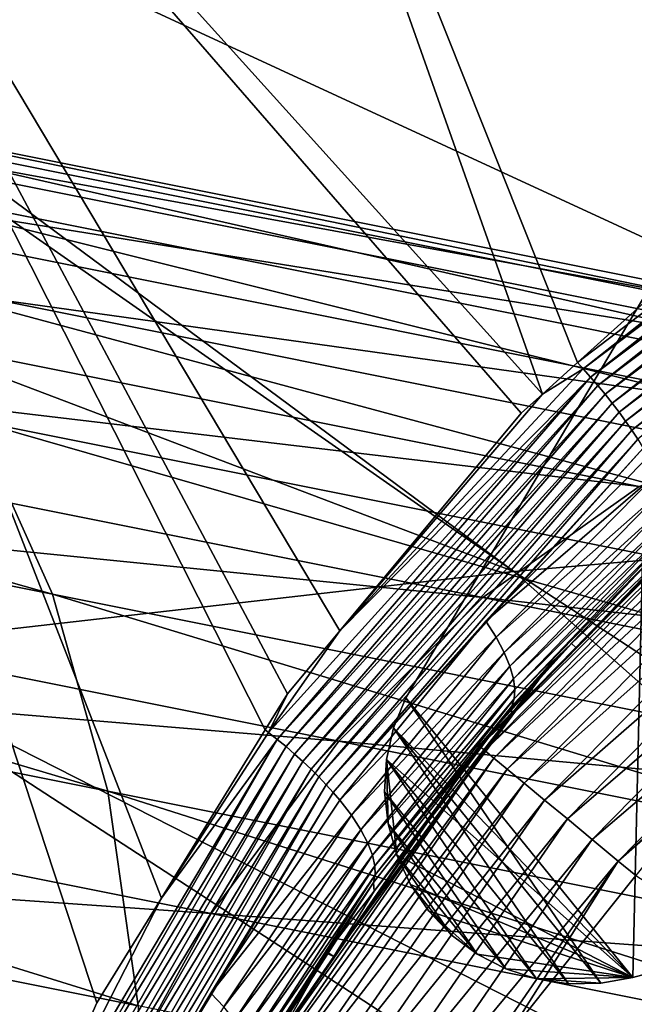
# Model space of a CAD drawing. Extents: x -30 to 258, y -92 to 0.
# Drawn here: x 180 to 183, y -68 to -63 of the extents above; entities that cross this region are included whole.
import ezdxf

# ---------------------------------------------------------------- set-up
doc = ezdxf.new("R2010")
doc.units = 0
doc.header["$MEASUREMENT"] = 0
for name, color, linetype in [('L1', 7, 'Continuous'), ('L12', 7, 'Continuous'), ('L3', 7, 'Continuous')]:
    doc.layers.add(name, color=color, linetype=linetype)

msp = doc.modelspace()

# ---------------------------------------------------------------- linework, layer by layer
at = {"layer": 'L1', "color": 254}
for points in [[(183.4637, -64.53589, 10), (183.4637, -64.53589, -10), (182.2312, -66.60683, -10)], [(183.4637, -64.53589, 10), (182.2312, -66.60683, -10), (182.2312, -66.60683, 10)], [(183.4637, -64.53589, 10), (182.2312, -66.60683, 10), (183.3825, -68.02379, 10)], [(183.3825, -68.02379, -10), (182.2312, -66.60683, -10), (183.4637, -64.53589, -10)], [(183.3825, -68.02379, 10), (186.2874, -67.24542, 10), (183.4637, -64.53589, 10)], [(183.3825, -68.02379, -10), (183.4637, -64.53589, -10), (186.2874, -67.24542, -10)], [(183.3825, -68.02379, 10), (182.2312, -66.60683, 10), (182.1694, -66.75891, 10)], [(183.221, -68.05312, -10), (182.1694, -66.75891, -10), (182.2312, -66.60683, -10)], [(182.2312, -66.60683, 10), (182.2312, -66.60683, -10), (182.1694, -66.75891, -10)], [(182.2312, -66.60683, 10), (182.1694, -66.75891, -10), (182.1694, -66.75891, 10)], [(183.221, -68.05312, -10), (182.2312, -66.60683, -10), (183.3825, -68.02379, -10)], [(183.3825, -68.02379, 10), (182.1694, -66.75891, 10), (182.1334, -66.91904, 10)], [(183.0569, -68.05564, -10), (182.1334, -66.91904, -10), (182.1694, -66.75891, -10)], [(182.1694, -66.75891, 10), (182.1694, -66.75891, -10), (182.1334, -66.91904, -10)], [(182.1694, -66.75891, 10), (182.1334, -66.91904, -10), (182.1334, -66.91904, 10)], [(183.0569, -68.05564, -10), (182.1694, -66.75891, -10), (183.221, -68.05312, -10)], [(182.124, -67.0829, 10), (182.1415, -67.2461, 10), (182.1334, -66.91904, 10)], [(182.8946, -68.03127, -10), (182.124, -67.0829, -10), (182.1334, -66.91904, -10)], [(182.1334, -66.91904, 10), (182.1334, -66.91904, -10), (182.124, -67.0829, -10)], [(182.1334, -66.91904, 10), (182.124, -67.0829, -10), (182.124, -67.0829, 10)], [(182.1334, -66.91904, 10), (182.1415, -67.2461, 10), (182.1856, -67.40423, 10)], [(182.1334, -66.91904, 10), (182.1856, -67.40423, 10), (183.3825, -68.02379, 10)], [(182.8946, -68.03127, -10), (182.1334, -66.91904, -10), (183.0569, -68.05564, -10)], [(182.7384, -67.98068, -10), (182.1415, -67.2461, -10), (182.124, -67.0829, -10)], [(182.7384, -67.98068, -10), (182.124, -67.0829, -10), (182.8946, -68.03127, -10)], [(182.124, -67.0829, 10), (182.124, -67.0829, -10), (182.1415, -67.2461, -10)], [(182.124, -67.0829, 10), (182.1415, -67.2461, -10), (182.1415, -67.2461, 10)], [(182.5926, -67.90522, -10), (182.1856, -67.40423, -10), (182.1415, -67.2461, -10)], [(182.5926, -67.90522, -10), (182.1415, -67.2461, -10), (182.7384, -67.98068, -10)], [(182.1415, -67.2461, 10), (182.1415, -67.2461, -10), (182.1856, -67.40423, -10)], [(182.1415, -67.2461, 10), (182.1856, -67.40423, -10), (182.1856, -67.40423, 10)], [(183.3825, -68.02379, -10), (186.2874, -67.24542, -10), (183.3825, -68.02379, 10)], [(183.3825, -68.02379, 10), (186.2874, -67.24542, -10), (186.2874, -67.24542, 10)], [(182.2549, -67.55302, 10), (183.3825, -68.02379, 10), (182.1856, -67.40423, 10)], [(182.4612, -67.80694, -10), (182.2549, -67.55302, -10), (182.1856, -67.40423, -10)], [(182.4612, -67.80694, -10), (182.1856, -67.40423, -10), (182.5926, -67.90522, -10)], [(182.1856, -67.40423, 10), (182.1856, -67.40423, -10), (182.2549, -67.55302, -10)], [(182.1856, -67.40423, 10), (182.2549, -67.55302, -10), (182.2549, -67.55302, 10)], [(182.3476, -67.68847, 10), (183.3825, -68.02379, 10), (182.2549, -67.55302, 10)], [(182.3476, -67.68847, -10), (182.2549, -67.55302, -10), (182.4612, -67.80694, -10)], [(182.2549, -67.55302, 10), (182.2549, -67.55302, -10), (182.3476, -67.68847, -10)], [(182.2549, -67.55302, 10), (182.3476, -67.68847, -10), (182.3476, -67.68847, 10)], [(182.4612, -67.80694, 10), (182.5926, -67.90522, 10), (182.3476, -67.68847, 10)], [(182.3476, -67.68847, 10), (182.5926, -67.90522, 10), (183.3825, -68.02379, 10)], [(182.3476, -67.68847, 10), (182.3476, -67.68847, -10), (182.4612, -67.80694, -10)], [(182.3476, -67.68847, 10), (182.4612, -67.80694, -10), (182.4612, -67.80694, 10)], [(182.4612, -67.80694, 10), (182.4612, -67.80694, -10), (182.5926, -67.90522, -10)], [(182.4612, -67.80694, 10), (182.5926, -67.90522, -10), (182.5926, -67.90522, 10)], [(182.7384, -67.98068, 10), (183.3825, -68.02379, 10), (182.5926, -67.90522, 10)], [(182.5926, -67.90522, 10), (182.5926, -67.90522, -10), (182.7384, -67.98068, -10)], [(182.5926, -67.90522, 10), (182.7384, -67.98068, -10), (182.7384, -67.98068, 10)], [(182.8946, -68.03127, 10), (183.3825, -68.02379, 10), (182.7384, -67.98068, 10)], [(182.7384, -67.98068, 10), (182.7384, -67.98068, -10), (182.8946, -68.03127, -10)], [(182.7384, -67.98068, 10), (182.8946, -68.03127, -10), (182.8946, -68.03127, 10)], [(182.8946, -68.03127, 10), (183.221, -68.05312, 10), (183.3825, -68.02379, 10)], [(183.221, -68.05312, 10), (183.221, -68.05312, -10), (183.3825, -68.02379, -10)], [(183.221, -68.05312, 10), (183.3825, -68.02379, -10), (183.3825, -68.02379, 10)], [(183.0569, -68.05564, 10), (183.221, -68.05312, 10), (182.8946, -68.03127, 10)], [(182.8946, -68.03127, 10), (182.8946, -68.03127, -10), (183.0569, -68.05564, -10)], [(182.8946, -68.03127, 10), (183.0569, -68.05564, -10), (183.0569, -68.05564, 10)], [(183.0569, -68.05564, 10), (183.0569, -68.05564, -10), (183.221, -68.05312, -10)], [(183.0569, -68.05564, 10), (183.221, -68.05312, -10), (183.221, -68.05312, 10)]]:
    msp.add_3dface(points, dxfattribs=at)
at = {"layer": 'L12', "color": 254}
for points in [[(171.0376, -64.20302, -538.1418), (170.7053, -63.33671, -537.401), (180.4404, -66.08189, -531.0698)], [(170.7053, -63.33671, -537.401), (180.0436, -65.2027, -530.3774), (180.4404, -66.08189, -531.0698)], [(176.8002, -63.31567, -525.9987), (176.0309, -63.5165, -525.1169), (185.0907, -64.97227, -518.4764)], [(177.5571, -63.31312, -526.9135), (176.8002, -63.31567, -525.9987), (185.9266, -64.98552, -519.3195)], [(176.8002, -63.31567, -525.9987), (185.0907, -64.97227, -518.4764), (185.9266, -64.98552, -519.3195)], [(178.2798, -63.50892, -527.8349), (177.5571, -63.31312, -526.9135), (186.7289, -65.19723, -520.1687)], [(177.5571, -63.31312, -526.9135), (185.9266, -64.98552, -519.3195), (186.7289, -65.19723, -520.1687)], [(176.0309, -63.5165, -525.1169), (175.2715, -63.90982, -524.2935), (184.2452, -65.15788, -517.6638)], [(176.0309, -63.5165, -525.1169), (184.2452, -65.15788, -517.6638), (185.0907, -64.97227, -518.4764)], [(178.9476, -63.89744, -528.7364), (178.2798, -63.50892, -527.8349), (187.4746, -65.60131, -520.9995)], [(178.2798, -63.50892, -527.8349), (186.7289, -65.19723, -520.1687), (187.4746, -65.60131, -520.9995)], [(175.2715, -63.90982, -524.2935), (174.5436, -64.48434, -523.552), (183.4146, -65.53698, -516.9048)], [(175.2715, -63.90982, -524.2935), (183.4146, -65.53698, -516.9048), (184.2452, -65.15788, -517.6638)], [(179.5412, -64.4675, -529.5922), (178.9476, -63.89744, -528.7364), (188.1422, -66.18614, -521.7881)], [(178.9476, -63.89744, -528.7364), (187.4746, -65.60131, -520.9995), (188.1422, -66.18614, -521.7881)], [(171.2633, -65.19014, -538.7617), (171.0376, -64.20302, -538.1418), (180.72, -67.07978, -531.6491)], [(171.0376, -64.20302, -538.1418), (180.4404, -66.08189, -531.0698), (180.72, -67.07978, -531.6491)], [(174.5436, -64.48434, -523.552), (173.8682, -65.2235, -522.9139), (182.6227, -66.0987, -516.2215)], [(174.5436, -64.48434, -523.552), (182.6227, -66.0987, -516.2215), (183.4146, -65.53698, -516.9048)], [(180.0436, -65.2027, -530.3774), (179.5412, -64.4675, -529.5922), (188.7125, -66.93491, -522.5118)], [(179.5412, -64.4675, -529.5922), (188.1422, -66.18614, -521.7881), (188.7125, -66.93491, -522.5118)], [(171.3759, -66.26965, -539.2429), (171.2633, -65.19014, -538.7617), (180.8745, -68.16766, -532.0989)], [(171.2633, -65.19014, -538.7617), (180.72, -67.07978, -531.6491), (180.8745, -68.16766, -532.0989)], [(173.8682, -65.2235, -522.9139), (173.2649, -66.10606, -522.3975), (181.8922, -66.82684, -515.6334)], [(173.8682, -65.2235, -522.9139), (181.8922, -66.82684, -515.6334), (182.6227, -66.0987, -516.2215)], [(180.4404, -66.08189, -531.0698), (180.0436, -65.2027, -530.3774), (189.169, -67.82605, -523.1498)], [(180.0436, -65.2027, -530.3774), (188.7125, -66.93491, -522.5118), (189.169, -67.82605, -523.1498)], [(183.4146, -65.53698, -516.9048), (182.6227, -66.0987, -516.2215), (190.8605, -67.02483, -508.7873)], [(180.72, -67.07978, -531.6491), (180.4404, -66.08189, -531.0698), (189.4987, -68.83394, -523.6838)], [(180.4404, -66.08189, -531.0698), (189.169, -67.82605, -523.1498), (189.4987, -68.83394, -523.6838)], [(173.2649, -66.10606, -522.3975), (172.7509, -67.10662, -522.0176), (181.2442, -67.70049, -515.1575)], [(173.2649, -66.10606, -522.3975), (181.2442, -67.70049, -515.1575), (181.8922, -66.82684, -515.6334)], [(182.6227, -66.0987, -516.2215), (181.8922, -66.82684, -515.6334), (190.01, -67.57483, -508.1678)], [(182.6227, -66.0987, -516.2215), (190.01, -67.57483, -508.1678), (190.8605, -67.02483, -508.7873)], [(171.3722, -67.41051, -539.5716), (171.3759, -66.26965, -539.2429), (180.8994, -69.31423, -532.4061)], [(171.3759, -66.26965, -539.2429), (180.8745, -68.16766, -532.0989), (180.8994, -69.31423, -532.4061)], [(181.8922, -66.82684, -515.6334), (181.2442, -67.70049, -515.1575), (189.2291, -68.29291, -507.6347)], [(181.8922, -66.82684, -515.6334), (189.2291, -68.29291, -507.6347), (190.01, -67.57483, -508.1678)], [(172.7509, -67.10662, -522.0176), (172.341, -68.1964, -521.7852), (180.6974, -68.69449, -514.8074)], [(172.7509, -67.10662, -522.0176), (180.6974, -68.69449, -514.8074), (181.2442, -67.70049, -515.1575)], [(180.8745, -68.16766, -532.0989), (180.72, -67.07978, -531.6491), (189.6921, -69.92958, -524.0983)], [(180.72, -67.07978, -531.6491), (189.4987, -68.83394, -523.6838), (189.6921, -69.92958, -524.0983)], [(171.2524, -68.57989, -539.7384), (171.3722, -67.41051, -539.5716), (180.794, -70.48651, -532.562)], [(171.3722, -67.41051, -539.5716), (180.8994, -69.31423, -532.4061), (180.794, -70.48651, -532.562)], [(181.2442, -67.70049, -515.1575), (180.6974, -68.69449, -514.8074), (188.5404, -69.1584, -507.2032)], [(181.2442, -67.70049, -515.1575), (188.5404, -69.1584, -507.2032), (189.2291, -68.29291, -507.6347)]]:
    msp.add_3dface(points, dxfattribs=at)
at = {"layer": 'L3', "color": 254}
for points in [[(181.0024, -59.64589, 154.3975), (182.9243, -65.06898, 155.2069), (177.7803, -59.37567, 155.4813)], [(177.7803, -59.37567, 155.4813), (182.9243, -65.06898, 155.2069), (182.8171, -65.16533, 155.2581)], [(177.7803, -59.37567, 155.4813), (182.8171, -65.16533, 155.2581), (181.8978, -66.26752, 155.7885)], [(181.8978, -66.26752, 155.7885), (181.632, -66.58625, 155.9419), (177.7803, -59.37567, 155.4813)], [(177.7803, -59.37567, 155.4813), (181.632, -66.58625, 155.9419), (181.5192, -66.76892, 156.0211)], [(177.7803, -59.37567, 155.4813), (181.5192, -66.76892, 156.0211), (180.9927, -67.62148, 156.3909)], [(180.9927, -67.62148, 156.3909), (180.6652, -68.15168, 156.6209), (177.7803, -59.37567, 155.4813)], [(177.7803, -59.37567, 155.4813), (180.6652, -68.15168, 156.6209), (180.3319, -68.912, 156.9156)], [(177.7803, -59.37567, 155.4813), (180.3319, -68.912, 156.9156), (180.2158, -69.17703, 157.0183)], [(185.6529, -59.9159, 153.3145), (185.0212, -63.37629, 154.2751), (181.0024, -59.64589, 154.3975)], [(181.0024, -59.64589, 154.3975), (185.0212, -63.37629, 154.2751), (184.1953, -63.92664, 154.5996)], [(181.0024, -59.64589, 154.3975), (184.1953, -63.92664, 154.5996), (184.098, -64.01404, 154.646)], [(184.098, -64.01404, 154.646), (183.1019, -64.90941, 155.1221), (181.0024, -59.64589, 154.3975)], [(181.0024, -59.64589, 154.3975), (183.1019, -64.90941, 155.1221), (182.9243, -65.06898, 155.2069)], [(190.1674, -65.4247, 254.9929), (186.3336, -59.90206, 273.4839), (181.1019, -60.20973, 272.2499)], [(186.4186, -65.65187, 254.0818), (180.7137, -60.2426, 272.1181), (175.6319, -60.67284, 270.3924)], [(186.4186, -65.65187, 254.0818), (181.1019, -60.20973, 272.2499), (180.7137, -60.2426, 272.1181)], [(190.1674, -65.4247, 254.9929), (181.1019, -60.20973, 272.2499), (186.4186, -65.65187, 254.0818)], [(182.78, -65.96684, 252.8185), (175.6319, -60.67284, 270.3924), (175.2589, -60.71475, 270.2244)], [(186.4186, -65.65187, 254.0818), (175.6319, -60.67284, 270.3924), (182.78, -65.96684, 252.8185)], [(182.78, -65.96684, 252.8185), (175.2589, -60.71475, 270.2244), (170.3759, -61.26343, 268.0238)], [(182.78, -65.96684, 252.8185), (170.3759, -61.26343, 268.0238), (179.2864, -66.36656, 251.2153)], [(184.098, -64.01404, 154.646), (185.0516, -63.42659, 154.2709), (183.1019, -64.90941, 155.1221)], [(183.1019, -64.90941, 155.1221), (185.0516, -63.42659, 154.2709), (183.1305, -64.9406, 155.1172)], [(185.0516, -63.42659, 154.2709), (185.0814, -63.47376, 154.2689), (183.1305, -64.9406, 155.1172)], [(183.1305, -64.9406, 155.1172), (185.0814, -63.47376, 154.2689), (183.1684, -64.98261, 155.1122)], [(185.0814, -63.47376, 154.2689), (185.1107, -63.52211, 154.2639), (183.1684, -64.98261, 155.1122)], [(183.1684, -64.98261, 155.1122), (185.1107, -63.52211, 154.2639), (183.2057, -65.02577, 155.104)], [(185.1394, -63.57145, 154.2556), (183.2057, -65.02577, 155.104), (185.1107, -63.52211, 154.2639)], [(183.2424, -65.0699, 155.0926), (183.2057, -65.02577, 155.104), (185.1394, -63.57145, 154.2556)], [(185.1674, -63.62154, 154.244), (183.2424, -65.0699, 155.0926), (185.1394, -63.57145, 154.2556)], [(183.2782, -65.1148, 155.0778), (183.2424, -65.0699, 155.0926), (185.1674, -63.62154, 154.244)], [(185.1943, -63.67216, 154.2291), (183.2782, -65.1148, 155.0778), (185.1674, -63.62154, 154.244)], [(185.1943, -63.67216, 154.2291), (183.3128, -65.16024, 155.0597), (183.2782, -65.1148, 155.0778)], [(185.2202, -63.72302, 154.2107), (183.3128, -65.16024, 155.0597), (185.1943, -63.67216, 154.2291)], [(185.2202, -63.72302, 154.2107), (183.346, -65.20598, 155.0381), (183.3128, -65.16024, 155.0597)], [(185.2446, -63.77386, 154.1889), (183.346, -65.20598, 155.0381), (185.2202, -63.72302, 154.2107)], [(185.2446, -63.77386, 154.1889), (183.3775, -65.25179, 155.0133), (183.346, -65.20598, 155.0381)], [(185.2676, -63.82439, 154.1638), (183.3775, -65.25179, 155.0133), (185.2446, -63.77386, 154.1889)], [(185.2676, -63.82439, 154.1638), (184.3133, -64.54212, 154.5496), (183.3775, -65.25179, 155.0133)], [(183.4073, -65.29739, 154.9851), (183.3775, -65.25179, 155.0133), (184.3133, -64.54212, 154.5496)], [(183.1019, -64.90941, 155.1221), (183.1305, -64.9406, 155.1172), (182.9243, -65.06898, 155.2069)], [(181.8978, -66.26752, 155.7885), (183.1684, -64.98261, 155.1122), (181.5351, -66.78249, 156.0183)], [(181.5351, -66.78249, 156.0183), (183.1684, -64.98261, 155.1122), (181.5799, -66.81789, 156.0101)], [(183.1684, -64.98261, 155.1122), (183.2057, -65.02577, 155.104), (181.5799, -66.81789, 156.0101)], [(182.9243, -65.06898, 155.2069), (183.1305, -64.9406, 155.1172), (181.8978, -66.26752, 155.7885)], [(181.8978, -66.26752, 155.7885), (183.1305, -64.9406, 155.1172), (183.1684, -64.98261, 155.1122)], [(181.5799, -66.81789, 156.0101), (183.2057, -65.02577, 155.104), (181.6242, -66.85439, 155.9987)], [(183.2424, -65.0699, 155.0926), (181.6242, -66.85439, 155.9987), (183.2057, -65.02577, 155.104)], [(181.6677, -66.89186, 155.984), (181.6242, -66.85439, 155.9987), (183.2424, -65.0699, 155.0926)], [(183.2782, -65.1148, 155.0778), (181.6677, -66.89186, 155.984), (183.2424, -65.0699, 155.0926)], [(181.8978, -66.26752, 155.7885), (182.8171, -65.16533, 155.2581), (182.9243, -65.06898, 155.2069)], [(181.7101, -66.93011, 155.9659), (181.6677, -66.89186, 155.984), (183.2782, -65.1148, 155.0778)], [(183.3128, -65.16024, 155.0597), (181.7101, -66.93011, 155.9659), (183.2782, -65.1148, 155.0778)], [(183.3128, -65.16024, 155.0597), (181.7512, -66.96895, 155.9445), (181.7101, -66.93011, 155.9659)], [(183.346, -65.20598, 155.0381), (181.7512, -66.96895, 155.9445), (183.3128, -65.16024, 155.0597)], [(183.346, -65.20598, 155.0381), (181.7907, -67.00817, 155.9197), (181.7512, -66.96895, 155.9445)], [(183.3775, -65.25179, 155.0133), (181.7907, -67.00817, 155.9197), (183.346, -65.20598, 155.0381)], [(183.0938, -66.35318, 13.45), (184.2357, -65.2252, 153.8168), (184.0566, -65.37513, 13.45)], [(183.0938, -66.35318, 13.45), (183.5563, -65.87102, 154.1826), (184.2357, -65.2252, 153.8168)], [(181.8283, -67.04756, 155.8916), (181.7907, -67.00817, 155.9197), (183.3775, -65.25179, 155.0133)], [(181.8283, -67.04756, 155.8916), (183.3775, -65.25179, 155.0133), (183.4073, -65.29739, 154.9851)], [(183.4073, -65.29739, 154.9851), (181.8639, -67.08691, 155.8605), (181.8283, -67.04756, 155.8916)], [(183.4073, -65.29739, 154.9851), (183.435, -65.34253, 154.9539), (181.8639, -67.08691, 155.8605)], [(183.435, -65.34253, 154.9539), (182.6381, -66.21889, 155.3694), (181.8639, -67.08691, 155.8605)], [(182.6073, -66.85378, 13.35532), (183.0938, -66.35318, 13.45), (184.0595, -65.37855, 13.35532)], [(184.0799, -65.4024, 13.18457), (182.6073, -66.85378, 13.35532), (184.0595, -65.37855, 13.35532)], [(183.435, -65.34253, 154.9539), (183.4605, -65.38694, 154.9196), (182.6381, -66.21889, 155.3694)], [(184.0595, -65.37855, 13.35532), (183.0938, -66.35318, 13.45), (184.0566, -65.37513, 13.45)], [(182.6315, -66.87377, 13.18457), (182.6073, -66.85378, 13.35532), (184.0799, -65.4024, 13.18457)], [(184.1192, -65.44837, 13.02181), (182.6315, -66.87377, 13.18457), (184.0799, -65.4024, 13.18457)], [(183.5043, -65.47257, 154.8428), (182.6381, -66.21889, 155.3694), (183.4605, -65.38694, 154.9196)], [(182.678, -66.9123, 13.02181), (182.6315, -66.87377, 13.18457), (184.1192, -65.44837, 13.02181)], [(182.6895, -66.30041, 155.2928), (182.6381, -66.21889, 155.3694), (183.5043, -65.47257, 154.8428)], [(184.1761, -65.51503, 12.87197), (182.678, -66.9123, 13.02181), (184.1192, -65.44837, 13.02181)], [(183.5378, -65.55239, 154.7566), (182.6895, -66.30041, 155.2928), (183.5043, -65.47257, 154.8428)], [(182.7456, -66.96819, 12.87197), (182.678, -66.9123, 13.02181), (184.1761, -65.51503, 12.87197)], [(184.249, -65.60041, 12.73954), (182.7456, -66.96819, 12.87197), (184.1761, -65.51503, 12.87197)], [(182.73, -66.37719, 155.2069), (182.6895, -66.30041, 155.2928), (183.5378, -65.55239, 154.7566)], [(183.5607, -65.62486, 154.6633), (182.73, -66.37719, 155.2069), (183.5378, -65.55239, 154.7566)], [(182.7592, -66.4477, 155.1138), (182.73, -66.37719, 155.2069), (183.5607, -65.62486, 154.6633)], [(182.8321, -67.03976, 12.73954), (182.7456, -66.96819, 12.87197), (184.249, -65.60041, 12.73954)], [(183.573, -65.68878, 154.5652), (182.7592, -66.4477, 155.1138), (183.5607, -65.62486, 154.6633)], [(184.3357, -65.70191, 12.62853), (182.8321, -67.03976, 12.73954), (184.249, -65.60041, 12.73954)], [(190.3138, -70.88242, 235.2991), (186.4186, -65.65187, 254.0818), (182.78, -65.96684, 252.8185)], [(182.777, -66.51073, 155.016), (182.7592, -66.4477, 155.1138), (183.573, -65.68878, 154.5652)], [(183.5752, -65.74348, 154.4647), (182.777, -66.51073, 155.016), (183.573, -65.68878, 154.5652)], [(182.935, -67.12484, 12.62853), (182.8321, -67.03976, 12.73954), (184.3357, -65.70191, 12.62853)], [(184.4336, -65.81648, 12.54228), (182.935, -67.12484, 12.62853), (184.3357, -65.70191, 12.62853)], [(182.7839, -66.56554, 154.9158), (182.777, -66.51073, 155.016), (183.5752, -65.74348, 154.4647)], [(183.5682, -65.78867, 154.3641), (182.7839, -66.56554, 154.9158), (183.5752, -65.74348, 154.4647)], [(183.5531, -65.82449, 154.2653), (183.0717, -66.33177, 154.4437), (182.7686, -66.64942, 154.7169)], [(182.7686, -66.64942, 154.7169), (182.7807, -66.61177, 154.8155), (183.5531, -65.82449, 154.2653)], [(182.7807, -66.61177, 154.8155), (182.7839, -66.56554, 154.9158), (183.5682, -65.78867, 154.3641)], [(183.5531, -65.82449, 154.2653), (182.7807, -66.61177, 154.8155), (183.5682, -65.78867, 154.3641)], [(183.0511, -67.22089, 12.54228), (182.935, -67.12484, 12.62853), (184.4336, -65.81648, 12.54228)], [(184.5396, -65.94068, 12.48339), (183.0511, -67.22089, 12.54228), (184.4336, -65.81648, 12.54228)], [(183.5531, -65.82449, 154.2653), (183.5563, -65.87102, 154.1826), (183.0717, -66.33177, 154.4437)], [(183.0938, -66.35318, 13.45), (183.0717, -66.33177, 154.4437), (183.5563, -65.87102, 154.1826)], [(188.5667, -71.08232, 234.4974), (182.78, -65.96684, 252.8185), (179.2864, -66.36656, 251.2153)], [(190.3138, -70.88242, 235.2991), (182.78, -65.96684, 252.8185), (188.5667, -71.08232, 234.4974)], [(183.1769, -67.32499, 12.48339), (183.0511, -67.22089, 12.54228), (184.5396, -65.94068, 12.48339)], [(184.6507, -66.07074, 12.45364), (183.1769, -67.32499, 12.48339), (184.5396, -65.94068, 12.48339)], [(183.3087, -67.43402, 12.45364), (183.1769, -67.32499, 12.48339), (184.6507, -66.07074, 12.45364)], [(184.6507, -66.07074, 12.45364), (184.7229, -66.15382, 12.45), (183.3087, -67.43402, 12.45364)], [(183.3087, -67.43402, 12.45364), (184.7229, -66.15382, 12.45), (183.8029, -67.0001, 12.45)], [(181.8639, -67.08691, 155.8605), (182.6381, -66.21889, 155.3694), (181.8971, -67.12597, 155.8263)], [(182.6895, -66.30041, 155.2928), (181.8971, -67.12597, 155.8263), (182.6381, -66.21889, 155.3694)], [(181.5351, -66.78249, 156.0183), (181.632, -66.58625, 155.9419), (181.8978, -66.26752, 155.7885)], [(181.9559, -67.20239, 155.7498), (181.8971, -67.12597, 155.8263), (182.6895, -66.30041, 155.2928)], [(182.73, -66.37719, 155.2069), (181.9559, -67.20239, 155.7498), (182.6895, -66.30041, 155.2928)], [(186.9091, -71.32268, 233.5333), (179.2864, -66.36656, 251.2153), (175.9717, -66.84721, 249.2875)], [(188.5667, -71.08232, 234.4974), (179.2864, -66.36656, 251.2153), (186.9091, -71.32268, 233.5333)], [(182.0034, -67.27511, 155.6639), (181.9559, -67.20239, 155.7498), (182.73, -66.37719, 155.2069)], [(182.7592, -66.4477, 155.1138), (182.0034, -67.27511, 155.6639), (182.73, -66.37719, 155.2069)], [(182.6039, -66.85092, 13.45), (182.9719, -66.42666, 154.4974), (183.0717, -66.33177, 154.4437)], [(182.6039, -66.85092, 13.45), (183.0717, -66.33177, 154.4437), (183.0938, -66.35318, 13.45)], [(182.6073, -66.85378, 13.35532), (182.6039, -66.85092, 13.45), (183.0938, -66.35318, 13.45)], [(182.7686, -66.64942, 154.7169), (183.0717, -66.33177, 154.4437), (182.9719, -66.42666, 154.4974)], [(181.8661, -67.91832, 13.45), (182.768, -66.68928, 154.6312), (182.9719, -66.42666, 154.4974)], [(181.8661, -67.91832, 13.45), (182.9719, -66.42666, 154.4974), (182.6039, -66.85092, 13.45)], [(182.7686, -66.64942, 154.7169), (182.9719, -66.42666, 154.4974), (182.768, -66.68928, 154.6312)], [(182.039, -67.34268, 155.5709), (182.0034, -67.27511, 155.6639), (182.7592, -66.4477, 155.1138)], [(182.777, -66.51073, 155.016), (182.039, -67.34268, 155.5709), (182.7592, -66.4477, 155.1138)], [(182.0626, -67.4039, 155.4731), (182.039, -67.34268, 155.5709), (182.777, -66.51073, 155.016)], [(182.7839, -66.56554, 154.9158), (182.0626, -67.4039, 155.4731), (182.777, -66.51073, 155.016)], [(182.0746, -67.45796, 155.373), (182.0626, -67.4039, 155.4731), (182.7839, -66.56554, 154.9158)], [(182.7807, -66.61177, 154.8155), (182.0746, -67.45796, 155.373), (182.7839, -66.56554, 154.9158)], [(181.5351, -66.78249, 156.0183), (181.5192, -66.76892, 156.0211), (181.632, -66.58625, 155.9419)], [(182.0757, -67.50442, 155.2727), (182.0746, -67.45796, 155.373), (182.7807, -66.61177, 154.8155)], [(182.7686, -66.64942, 154.7169), (182.0757, -67.50442, 155.2727), (182.7807, -66.61177, 154.8155)], [(182.0713, -67.58666, 155.0884), (182.0671, -67.5432, 155.1742), (182.7686, -66.64942, 154.7169)], [(182.0671, -67.5432, 155.1742), (182.0757, -67.50442, 155.2727), (182.7686, -66.64942, 154.7169)], [(182.0713, -67.58666, 155.0884), (182.7686, -66.64942, 154.7169), (182.768, -66.68928, 154.6312)], [(182.0713, -67.58666, 155.0884), (182.768, -66.68928, 154.6312), (181.8661, -67.91832, 13.45)], [(180.9927, -67.62148, 156.3909), (181.5192, -66.76892, 156.0211), (181.5351, -66.78249, 156.0183)], [(180.3616, -68.92937, 156.9068), (180.3319, -68.912, 156.9156), (181.5799, -66.81789, 156.0101)], [(180.9927, -67.62148, 156.3909), (181.5799, -66.81789, 156.0101), (180.3319, -68.912, 156.9156)], [(181.5799, -66.81789, 156.0101), (181.6242, -66.85439, 155.9987), (180.3616, -68.92937, 156.9068)], [(181.5351, -66.78249, 156.0183), (181.5799, -66.81789, 156.0101), (180.9927, -67.62148, 156.3909)], [(185.3568, -71.60119, 232.4163), (175.9717, -66.84721, 249.2875), (172.8677, -67.40414, 247.0538)], [(186.9091, -71.32268, 233.5333), (175.9717, -66.84721, 249.2875), (185.3568, -71.60119, 232.4163)], [(180.3616, -68.92937, 156.9068), (181.6242, -66.85439, 155.9987), (180.4115, -68.95779, 156.892)], [(181.6677, -66.89186, 155.984), (180.4115, -68.95779, 156.892), (181.6242, -66.85439, 155.9987)], [(181.4303, -68.55672, 13.35532), (181.8661, -67.91832, 13.45), (182.6073, -66.85378, 13.35532)], [(182.6315, -66.87377, 13.18457), (181.4303, -68.55672, 13.35532), (182.6073, -66.85378, 13.35532)], [(181.4576, -68.57227, 13.18457), (181.4303, -68.55672, 13.35532), (182.6315, -66.87377, 13.18457)], [(182.678, -66.9123, 13.02181), (181.4576, -68.57227, 13.18457), (182.6315, -66.87377, 13.18457)], [(182.6073, -66.85378, 13.35532), (181.8661, -67.91832, 13.45), (182.6039, -66.85092, 13.45)], [(180.4605, -68.98714, 156.8738), (180.4115, -68.95779, 156.892), (181.6677, -66.89186, 155.984)], [(181.7101, -66.93011, 155.9659), (180.4605, -68.98714, 156.8738), (181.6677, -66.89186, 155.984)], [(181.5101, -68.60221, 13.02181), (181.4576, -68.57227, 13.18457), (182.678, -66.9123, 13.02181)], [(182.7456, -66.96819, 12.87197), (181.5101, -68.60221, 13.02181), (182.678, -66.9123, 13.02181)], [(180.5083, -69.01728, 156.8523), (180.4605, -68.98714, 156.8738), (181.7101, -66.93011, 155.9659)], [(181.7512, -66.96895, 155.9445), (180.5083, -69.01728, 156.8523), (181.7101, -66.93011, 155.9659)], [(181.7512, -66.96895, 155.9445), (180.5546, -69.04806, 156.8274), (180.5083, -69.01728, 156.8523)], [(181.7907, -67.00817, 155.9197), (180.5546, -69.04806, 156.8274), (181.7512, -66.96895, 155.9445)], [(181.5862, -68.64566, 12.87197), (181.5101, -68.60221, 13.02181), (182.7456, -66.96819, 12.87197)], [(182.8321, -67.03976, 12.73954), (181.5862, -68.64566, 12.87197), (182.7456, -66.96819, 12.87197)], [(180.5991, -69.07932, 156.7992), (180.5546, -69.04806, 156.8274), (181.7907, -67.00817, 155.9197)], [(180.5991, -69.07932, 156.7992), (181.7907, -67.00817, 155.9197), (181.8283, -67.04756, 155.8916)], [(183.3087, -67.43402, 12.45364), (183.8029, -67.0001, 12.45), (183.3978, -67.50705, 12.45)], [(181.8283, -67.04756, 155.8916), (180.6416, -69.11089, 156.7679), (180.5991, -69.07932, 156.7992)], [(181.8283, -67.04756, 155.8916), (181.8639, -67.08691, 155.8605), (180.6416, -69.11089, 156.7679)], [(181.6838, -68.70128, 12.73954), (181.5862, -68.64566, 12.87197), (182.8321, -67.03976, 12.73954)], [(182.935, -67.12484, 12.62853), (181.6838, -68.70128, 12.73954), (182.8321, -67.03976, 12.73954)], [(181.2431, -68.10254, 156.2833), (180.6416, -69.11089, 156.7679), (181.8639, -67.08691, 155.8605)], [(181.8639, -67.08691, 155.8605), (181.8971, -67.12597, 155.8263), (181.2431, -68.10254, 156.2833)], [(181.2431, -68.10254, 156.2833), (181.8971, -67.12597, 155.8263), (181.9559, -67.20239, 155.7498)], [(181.7997, -68.76742, 12.62853), (181.6838, -68.70128, 12.73954), (182.935, -67.12484, 12.62853)], [(183.0511, -67.22089, 12.54228), (181.7997, -68.76742, 12.62853), (182.935, -67.12484, 12.62853)], [(181.2431, -68.10254, 156.2833), (181.9559, -67.20239, 155.7498), (181.3089, -68.17281, 156.2066)], [(181.3089, -68.17281, 156.2066), (181.9559, -67.20239, 155.7498), (182.0034, -67.27511, 155.6639)], [(181.9306, -68.84207, 12.54228), (181.7997, -68.76742, 12.62853), (183.0511, -67.22089, 12.54228)], [(183.1769, -67.32499, 12.48339), (181.9306, -68.84207, 12.54228), (183.0511, -67.22089, 12.54228)], [(181.3089, -68.17281, 156.2066), (182.0034, -67.27511, 155.6639), (181.3633, -68.24043, 156.1207)], [(181.3633, -68.24043, 156.1207), (182.0034, -67.27511, 155.6639), (182.039, -67.34268, 155.5709)], [(182.0725, -68.92299, 12.48339), (181.9306, -68.84207, 12.54228), (183.1769, -67.32499, 12.48339)], [(183.3087, -67.43402, 12.45364), (182.0725, -68.92299, 12.48339), (183.1769, -67.32499, 12.48339)], [(181.3633, -68.24043, 156.1207), (182.039, -67.34268, 155.5709), (181.4053, -68.30402, 156.0275)], [(181.4053, -68.30402, 156.0275), (182.039, -67.34268, 155.5709), (182.0626, -67.4039, 155.4731)], [(183.9249, -71.91517, 231.157), (172.8677, -67.40414, 247.0538), (170.0042, -68.032, 244.5356)], [(185.3568, -71.60119, 232.4163), (172.8677, -67.40414, 247.0538), (183.9249, -71.91517, 231.157)], [(181.4053, -68.30402, 156.0275), (182.0626, -67.4039, 155.4731), (181.4348, -68.36241, 155.9296)], [(181.4348, -68.36241, 155.9296), (182.0626, -67.4039, 155.4731), (182.0746, -67.45796, 155.373)], [(181.4348, -68.36241, 155.9296), (182.0746, -67.45796, 155.373), (181.452, -68.41478, 155.8294)], [(181.452, -68.41478, 155.8294), (182.0746, -67.45796, 155.373), (182.0757, -67.50442, 155.2727)], [(182.221, -69.00774, 12.45364), (182.0725, -68.92299, 12.48339), (183.3087, -67.43402, 12.45364)], [(182.7448, -68.32423, 12.45), (182.221, -69.00774, 12.45364), (183.3087, -67.43402, 12.45364)], [(182.7448, -68.32423, 12.45), (183.3087, -67.43402, 12.45364), (183.3978, -67.50705, 12.45)], [(181.452, -68.41478, 155.8294), (182.0757, -67.50442, 155.2727), (181.4577, -68.4606, 155.7289)], [(181.4577, -68.4606, 155.7289), (182.0757, -67.50442, 155.2727), (182.0671, -67.5432, 155.1742)], [(182.7448, -68.32423, 12.45), (183.3978, -67.50705, 12.45), (188.3391, -70.67822, 12.45)], [(181.4577, -68.4606, 155.7289), (182.0671, -67.5432, 155.1742), (181.4529, -68.4997, 155.6303)], [(181.4529, -68.4997, 155.6303), (182.0671, -67.5432, 155.1742), (181.8277, -67.90046, 155.2483)], [(181.8321, -67.89484, 155.2454), (181.8277, -67.90046, 155.2483), (182.0671, -67.5432, 155.1742)], [(181.8321, -67.89484, 155.2454), (182.0671, -67.5432, 155.1742), (182.0713, -67.58666, 155.0884)], [(180.9927, -67.62148, 156.3909), (180.3319, -68.912, 156.9156), (180.6652, -68.15168, 156.6209)], [(181.8661, -67.91832, 13.45), (181.8321, -67.89484, 155.2454), (182.0713, -67.58666, 155.0884)], [(181.4264, -68.5545, 13.45), (181.4662, -68.54464, 155.5417), (181.8277, -67.90046, 155.2483)], [(181.4264, -68.5545, 13.45), (181.8277, -67.90046, 155.2483), (181.8661, -67.91832, 13.45)], [(181.4303, -68.55672, 13.35532), (181.4264, -68.5545, 13.45), (181.8661, -67.91832, 13.45)], [(181.4529, -68.4997, 155.6303), (181.8277, -67.90046, 155.2483), (181.4662, -68.54464, 155.5417)], [(181.8661, -67.91832, 13.45), (181.8277, -67.90046, 155.2483), (181.8321, -67.89484, 155.2454)], [(182.627, -72.26159, 229.7676), (170.0042, -68.032, 244.5356), (167.4089, -68.72473, 241.7572)], [(183.9249, -71.91517, 231.157), (170.0042, -68.032, 244.5356), (182.627, -72.26159, 229.7676)], [(181.2431, -68.10254, 156.2833), (180.6818, -69.14258, 156.7335), (180.6416, -69.11089, 156.7679)], [(181.3089, -68.17281, 156.2066), (180.6818, -69.14258, 156.7335), (181.2431, -68.10254, 156.2833)]]:
    msp.add_3dface(points, dxfattribs=at)

doc.saveas('drawing.dxf')
